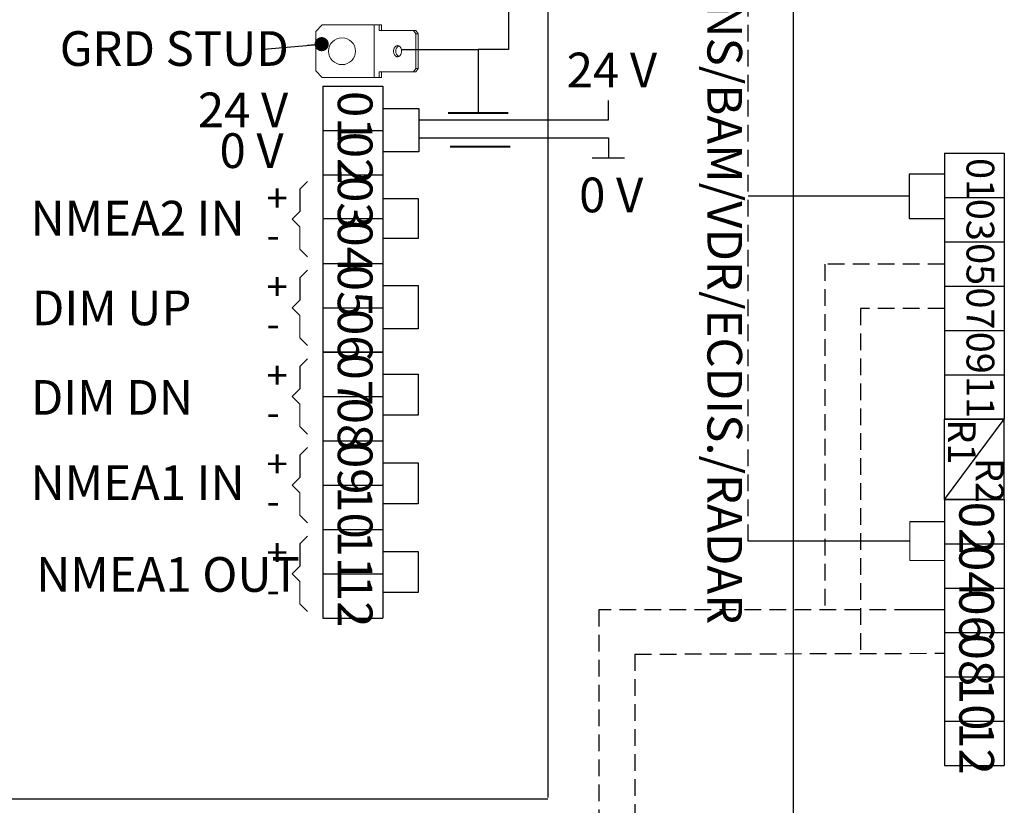
# Model space of a CAD drawing. Units: millimetres. Extents: x 5 to 415, y 5 to 293.
# Drawn here: x 148 to 223, y 183 to 243 of the extents above; entities that cross this region are included whole.
import ezdxf

# ---------------------------------------------------------------- set-up
doc = ezdxf.new("R2010")
doc.units = ezdxf.units.MM
doc.linetypes.add('HIDDEN', pattern=[1.905, 1.27, -0.635])
doc.layers.add('DIM', color=7, linetype='Continuous')
doc.styles.add('SLDTEXTSTYLE0', font='TXT', dxfattribs={"width": 0.605})
doc.styles.add('SLDTEXTSTYLE3', font='TXT', dxfattribs={"width": 0.57})

# ---------------------------------------------------------------- blocks, each defined once
blk = doc.blocks.new('SW_NOTE_1')
at = {"layer": 'DIM', "color": 0, "char_height": 2.117, "attachment_point": 1, "style": 'SLDTEXTSTYLE0'}
for s, insert in [('+', (0, 2.729)), ('-', (0, -0.094))]:
    blk.add_mtext(s, dxfattribs=dict(at, insert=insert))
blk = doc.blocks.new('SW_NOTE_2')
at = {"layer": 'DIM', "color": 0, "char_height": 2.117, "attachment_point": 1, "style": 'SLDTEXTSTYLE0'}
for s, insert in [('+', (0, 2.729)), ('-', (0, -0.094))]:
    blk.add_mtext(s, dxfattribs=dict(at, insert=insert))
blk = doc.blocks.new('SW_NOTE_3')
at = {"layer": 'DIM', "color": 0, "char_height": 2.117, "attachment_point": 1, "style": 'SLDTEXTSTYLE0'}
for s, insert in [('+', (0, 2.729)), ('-', (0, -0.094))]:
    blk.add_mtext(s, dxfattribs=dict(at, insert=insert))
blk = doc.blocks.new('SW_NOTE_4')
at = {"layer": 'DIM', "color": 0, "char_height": 2.117, "attachment_point": 1, "style": 'SLDTEXTSTYLE0'}
for s, insert in [('+', (0, 2.729)), ('-', (0, -0.094))]:
    blk.add_mtext(s, dxfattribs=dict(at, insert=insert))
blk = doc.blocks.new('SW_NOTE_5')
at = {"layer": 'DIM', "color": 0, "char_height": 2.117, "attachment_point": 1, "style": 'SLDTEXTSTYLE0'}
for s, insert in [('+', (0, 2.729)), ('-', (0, -0.094))]:
    blk.add_mtext(s, dxfattribs=dict(at, insert=insert))
blk = doc.blocks.new('SW_NOTE_11')
at = {"layer": 'DIM', "color": 0, "insert": (-15.555, 1.378), "char_height": 2.6458, "attachment_point": 1, "style": 'SLDTEXTSTYLE0'}
blk.add_mtext('GRD STUD', dxfattribs=at)
blk = doc.blocks.new('_DOT')
at = {"color": 0, "linetype": 'ByBlock', "lineweight": -2}
blk.add_line((-0.5, 0), (-1, 0), dxfattribs=at)
at = {"color": 0, "linetype": 'ByBlock', "const_width": 0.5}
blk.add_lwpolyline([(-0.25, 0, 1), (0.25, 0, 1)], format="xyb", close=True, dxfattribs=at)

msp = doc.modelspace()

# ---------------------------------------------------------------- linework, layer by layer
at = {"color": 7, "linetype": 'Continuous', "lineweight": 15}
for p, q in [((171.483, 242.789), (170.983, 242.289)), ((175.433, 242.789), (171.483, 242.789)), ((175.433, 238.789), (175.433, 242.789)), ((175.822, 242.789), (175.433, 242.789)), ((175.822, 242.364), (175.822, 242.789)), ((175.822, 242.789), (175.998, 242.789)), ((175.998, 242.364), (175.998, 242.789)), ((170.983, 239.289), (170.983, 242.289)), ((178.438, 242.364), (175.822, 242.364)), ((178.615, 242.114), (178.438, 242.364)), ((178.438, 242.364), (178.615, 242.364)), ((178.615, 242.364), (178.791, 242.114)), ((178.615, 239.464), (178.615, 242.114)), ((178.791, 242.114), (178.615, 242.114)), ((178.791, 239.464), (178.791, 242.114)), ((170.983, 239.289), (171.483, 238.789)), ((175.433, 238.789), (171.483, 238.789)), ((175.822, 238.789), (175.433, 238.789)), ((175.822, 239.214), (178.438, 239.214)), ((175.822, 238.789), (175.822, 239.214)), ((175.822, 238.789), (175.998, 238.789)), ((175.998, 238.789), (175.998, 239.214)), ((178.438, 239.214), (178.615, 239.464)), ((178.615, 239.214), (178.438, 239.214)), ((178.615, 239.464), (178.791, 239.464)), ((178.791, 239.464), (178.615, 239.214))]:
    msp.add_line(p, q, dxfattribs=at)
at = {"color": 7, "linetype": 'Continuous', "lineweight": 15, "flags": 128}
msp.add_lwpolyline([(177.519, 240.789), (177.516, 240.736), (177.51, 240.685), (177.498, 240.635), (177.483, 240.588), (177.463, 240.543), (177.44, 240.502), (177.414, 240.466), (177.384, 240.434), (177.352, 240.408), (177.318, 240.388), (177.282, 240.374), (177.246, 240.366), (177.209, 240.364), (177.172, 240.369), (177.136, 240.38), (177.101, 240.397), (177.068, 240.421), (177.037, 240.45), (177.009, 240.484), (176.984, 240.522), (176.963, 240.565), (176.945, 240.611), (176.932, 240.66), (176.923, 240.711), (176.918, 240.763), (176.918, 240.815), (176.923, 240.867), (176.932, 240.918), (176.945, 240.966), (176.963, 241.012), (176.984, 241.055), (177.009, 241.094), (177.037, 241.128), (177.068, 241.157), (177.101, 241.18), (177.136, 241.197), (177.172, 241.209), (177.209, 241.214), (177.246, 241.212), (177.282, 241.204), (177.318, 241.19), (177.352, 241.169), (177.384, 241.143), (177.414, 241.111), (177.44, 241.075), (177.463, 241.034), (177.483, 240.99), (177.498, 240.942), (177.51, 240.892), (177.516, 240.841), (177.519, 240.789)], dxfattribs=at)
at = {"color": 7, "linetype": 'Continuous', "lineweight": 15}
msp.add_circle((172.983, 240.789), 1.025, dxfattribs=at)
msp.add_arc((177.567, 240.789), 0.483, 122.68406, 237.31594, dxfattribs=at)
at = {"layer": 'DIM', "color": 7}
for p, q in [((188.682, 262.497), (188.682, 183.87)), ((207.379, 262.277), (207.379, 177.411)), ((167.018, 240.934), (171.435, 241.325)), ((177.519, 240.91), (183.364, 240.91)), ((183.364, 240.91), (183.364, 236.081)), ((171.526, 238.112), (171.526, 234.733)), ((171.526, 238.112), (176.094, 238.112)), ((176.094, 238.112), (176.094, 234.733)), ((176.094, 236.423), (178.839, 236.423)), ((178.839, 236.423), (178.839, 233.122)), ((178.839, 235.555), (193.295, 235.555)), ((171.526, 234.733), (176.094, 234.733)), ((171.526, 234.733), (171.526, 231.354)), ((171.526, 234.733), (176.094, 234.733)), ((171.526, 234.733), (176.094, 234.733)), ((176.094, 234.733), (176.094, 231.511)), ((178.839, 233.122), (176.094, 233.122)), ((218.915, 233.001), (218.915, 229.621)), ((218.915, 233.001), (223.483, 233.001)), ((223.483, 233.001), (223.483, 229.621)), ((171.526, 231.354), (171.526, 228.036)), ((171.526, 231.354), (176.094, 231.354)), ((176.094, 231.553), (176.094, 228.373)), ((216.219, 231.416), (216.219, 228.036)), ((218.915, 231.416), (216.219, 231.416)), ((170.365, 230.849), (169.775, 230.264)), ((169.775, 230.264), (169.775, 228.56)), ((176.094, 229.562), (178.79, 229.562)), ((178.79, 229.562), (178.79, 226.51)), ((216.219, 229.726), (203.944, 229.726)), ((218.915, 229.621), (218.915, 226.242)), ((218.915, 229.621), (223.483, 229.621)), ((218.915, 229.621), (223.483, 229.621)), ((218.915, 229.621), (223.483, 229.621)), ((223.483, 229.621), (223.483, 226.441)), ((169.775, 228.56), (169.186, 227.975)), ((176.094, 228.373), (176.094, 225.193)), ((171.526, 228.036), (176.094, 228.036)), ((171.526, 227.975), (171.526, 224.595)), ((216.219, 228.036), (218.915, 228.036)), ((178.79, 226.51), (176.094, 226.51)), ((218.915, 226.242), (223.483, 226.242)), ((218.915, 226.242), (218.915, 222.863)), ((223.483, 226.441), (223.483, 223.261)), ((171.526, 224.595), (176.094, 224.595)), ((171.526, 224.595), (171.526, 221.216)), ((176.094, 225.193), (176.094, 222.274)), ((170.365, 224.091), (169.775, 223.506)), ((169.775, 223.506), (169.775, 221.801)), ((223.483, 223.261), (223.483, 220.082)), ((176.094, 222.925), (178.79, 222.925)), ((176.094, 222.274), (176.094, 217.837)), ((178.79, 222.925), (178.79, 219.626)), ((218.915, 222.863), (223.483, 222.863)), ((218.915, 222.863), (218.915, 219.483)), ((169.775, 221.801), (169.186, 221.216)), ((171.526, 221.216), (176.094, 221.216)), ((171.526, 221.216), (171.526, 217.837)), ((223.483, 220.082), (223.483, 216.902)), ((178.79, 219.626), (176.094, 219.626)), ((218.915, 219.483), (218.915, 216.104)), ((218.915, 219.483), (223.483, 219.483)), ((176.094, 217.837), (171.526, 217.837)), ((176.094, 217.837), (171.526, 217.837)), ((171.526, 217.837), (176.094, 217.837)), ((171.526, 217.837), (171.526, 214.457)), ((171.526, 217.837), (176.094, 217.837)), ((176.094, 217.837), (176.094, 214.457)), ((170.365, 217.332), (169.775, 216.747)), ((169.775, 216.747), (169.775, 215.043)), ((223.483, 216.902), (223.483, 212.725)), ((176.094, 216.147), (178.79, 216.147)), ((178.79, 216.147), (178.79, 213.036)), ((218.915, 216.104), (218.915, 212.725)), ((218.915, 216.104), (223.483, 216.104)), ((169.775, 215.043), (169.186, 214.457)), ((171.526, 214.457), (171.526, 211.078)), ((171.526, 214.457), (176.094, 214.457)), ((171.526, 214.457), (176.094, 214.457)), ((171.526, 214.457), (176.094, 214.457)), ((176.094, 214.457), (176.094, 211.278)), ((178.79, 213.036), (176.094, 213.036)), ((218.915, 212.725), (223.483, 212.725)), ((218.915, 206.602), (223.483, 212.725)), ((223.483, 212.725), (218.915, 212.725)), ((218.915, 206.602), (218.915, 212.725)), ((223.483, 206.602), (223.483, 212.725)), ((171.526, 211.078), (171.526, 207.699)), ((171.526, 211.078), (176.094, 211.078)), ((176.094, 211.278), (176.094, 208.098)), ((170.365, 210.574), (169.775, 209.989)), ((169.775, 209.989), (169.775, 208.284)), ((176.094, 209.389), (178.79, 209.389)), ((178.79, 209.389), (178.79, 206.278)), ((169.775, 208.284), (169.186, 207.699)), ((176.094, 208.098), (176.094, 204.918)), ((171.526, 207.699), (171.526, 204.32)), ((171.526, 207.699), (176.094, 207.699)), ((218.915, 206.602), (218.915, 203.222)), ((218.915, 206.602), (223.483, 206.602)), ((223.483, 206.602), (218.915, 206.602)), ((223.483, 206.602), (223.483, 203.222)), ((178.79, 206.278), (176.094, 206.278)), ((171.526, 204.32), (176.094, 204.32)), ((171.526, 204.32), (171.526, 200.94)), ((176.094, 204.918), (176.094, 201.738)), ((216.284, 204.912), (218.915, 204.912)), ((170.365, 203.815), (169.775, 203.23)), ((169.775, 203.23), (169.775, 201.526)), ((216.284, 203.426), (203.944, 203.426)), ((218.915, 203.222), (223.483, 203.222)), ((218.915, 203.222), (218.915, 199.843)), ((218.915, 203.222), (223.483, 203.222)), ((218.915, 203.222), (223.483, 203.222)), ((223.483, 203.222), (223.483, 200.042)), ((176.094, 202.63), (178.79, 202.63)), ((178.79, 202.63), (178.79, 199.519)), ((169.775, 201.526), (169.186, 200.94)), ((176.094, 201.738), (176.094, 197.561)), ((171.526, 200.94), (171.526, 197.561)), ((171.526, 200.94), (176.094, 200.94)), ((218.915, 199.843), (223.483, 199.843)), ((218.915, 199.843), (218.915, 196.464)), ((223.483, 200.042), (223.483, 196.863)), ((178.79, 199.519), (176.094, 199.519)), ((171.526, 197.561), (176.094, 197.561)), ((218.915, 198.196), (216.373, 198.196)), ((223.483, 196.863), (223.483, 193.683)), ((218.915, 196.464), (218.915, 193.085)), ((218.915, 196.464), (223.483, 196.464)), ((218.915, 193.085), (218.915, 189.705)), ((218.915, 193.085), (223.483, 193.085)), ((223.483, 193.683), (223.483, 190.503)), ((223.483, 190.503), (223.483, 186.326)), ((218.915, 189.705), (218.915, 186.326)), ((218.915, 189.705), (223.483, 189.705)), ((218.915, 186.326), (223.483, 186.326)), ((188.682, 183.749), (15.857, 183.749))]:
    msp.add_line(p, q, dxfattribs=at)
at = {"layer": 'DIM'}
for p, q in [((185.671, 251.888), (185.671, 240.91)), ((185.671, 240.91), (183.364, 240.91)), ((193.295, 235.555), (193.295, 237.017)), ((178.839, 234.169), (193.295, 234.169)), ((193.295, 234.169), (193.295, 232.642))]:
    msp.add_line(p, q, dxfattribs=at)
at = {"layer": 'DIM', "color": 7, "linetype": 'HIDDEN'}
for p, q in [((203.944, 203.426), (203.944, 245.039)), ((218.915, 224.552), (209.797, 224.552)), ((209.797, 224.552), (209.797, 198.196)), ((218.915, 221.173), (212.507, 221.173)), ((212.507, 221.173), (212.507, 194.86)), ((195.32, 194.81), (218.915, 194.879)), ((195.32, 194.81), (195.32, 144.128))]:
    msp.add_line(p, q, dxfattribs=at)
at = {"layer": 'DIM', "color": 7, "lineweight": 40}
for p, q in [((181.083, 236.081), (185.645, 236.081)), ((181.236, 233.511), (185.799, 233.511))]:
    msp.add_line(p, q, dxfattribs=at)
at = {"layer": 'DIM', "color": 7, "linetype": 'Continuous', "lineweight": 30}
msp.add_line((194.521, 232.642), (192.068, 232.642), dxfattribs=at)
at = {"layer": 'DIM', "color": 7, "linetype": 'Continuous', "lineweight": 0}
for p, q in [((169.775, 227.389), (169.186, 227.975)), ((169.775, 225.685), (169.775, 227.389)), ((170.365, 225.1), (169.775, 225.685)), ((169.775, 220.631), (169.186, 221.216)), ((169.775, 218.926), (169.775, 220.631)), ((170.365, 218.341), (169.775, 218.926)), ((169.775, 213.872), (169.186, 214.457)), ((169.775, 212.168), (169.775, 213.872)), ((170.365, 211.583), (169.775, 212.168)), ((169.775, 207.114), (169.186, 207.699)), ((169.775, 205.409), (169.775, 207.114)), ((170.365, 204.824), (169.775, 205.409)), ((216.284, 201.941), (216.284, 204.912)), ((216.284, 201.941), (218.915, 201.941)), ((169.775, 200.355), (169.186, 200.94)), ((169.775, 198.651), (169.775, 200.355)), ((170.365, 198.066), (169.775, 198.651))]:
    msp.add_line(p, q, dxfattribs=at)
at = {"layer": 'DIM', "linetype": 'HIDDEN'}
for p, q in [((216.373, 198.196), (192.572, 198.196)), ((192.572, 198.196), (192.572, 147.507))]:
    msp.add_line(p, q, dxfattribs=at)

# ---------------------------------------------------------------- block references
at = {"layer": 'DIM', "color": 7}
for name, p in [('SW_NOTE_11', (167.018, 240.934)), ('SW_NOTE_5', (167.241, 227.919)), ('SW_NOTE_4', (167.241, 221.161)), ('SW_NOTE_3', (167.241, 214.402)), ('SW_NOTE_2', (167.241, 207.644)), ('SW_NOTE_1', (167.241, 200.885))]:
    msp.add_blockref(name, p, dxfattribs=at)
at = {"layer": 'DIM', "color": 7, "xscale": 1.076923076923077, "yscale": 1.076923076923077, "rotation": 5.060067383719013}
msp.add_blockref('_DOT', (171.435, 241.325, -1.466), dxfattribs=at)

# ---------------------------------------------------------------- texts
at = {"layer": 'DIM', "color": 7, "attachment_point": 1, "rotation": 270, "style": 'SLDTEXTSTYLE0'}
for s, insert, char_height in [('INS/BAM/VDR/ECDIS./RADAR', (203.492, 245.495), 2.64583), ('01', (175.307, 237.753), 2.6458), ('02', (175.307, 234.644), 2.6458), ('01', (222.72, 232.641), 2.1167), ('03', (175.307, 231.265), 2.6458), ('03', (222.72, 229.532), 2.1167), ('04', (175.307, 227.885), 2.6458), ('05', (222.72, 226.153), 2.1167), ('05', (175.307, 224.506), 2.6458), ('07', (222.72, 222.774), 2.1167), ('06', (175.307, 221.127), 2.6458), ('09', (222.72, 219.394), 2.1167), ('07', (175.307, 217.736), 2.6458), ('11', (222.72, 216.015), 2.1167), ('08', (175.307, 214.368), 2.6458), ('R1', (221.305, 212.719), 2.1167), ('09', (175.307, 210.989), 2.6458), ('R2', (223.427, 209.774), 2.1167), ('10', (175.307, 207.61), 2.6458), ('02', (222.697, 206.432), 2.6458), ('11', (175.307, 204.231), 2.6458), ('04', (222.697, 203.133), 2.6458), ('12', (175.307, 200.851), 2.6458), ('06', (222.697, 199.754), 2.6458), ('08', (222.697, 196.375), 2.6458), ('10', (222.697, 192.996), 2.6458), ('12', (222.697, 189.616), 2.6458)]:
    msp.add_mtext(s, dxfattribs=dict(at, insert=insert, char_height=char_height))
at = {"layer": 'DIM', "color": 7, "char_height": 2.6458, "attachment_point": 1}
for s, insert, style in [('24 V', (190.118, 240.679), 'SLDTEXTSTYLE0'), ('24 V', (161.993, 237.636), 'SLDTEXTSTYLE0'), ('0 V', (163.646, 234.527), 'SLDTEXTSTYLE3'), ('0 V', (191.065, 231.148), 'SLDTEXTSTYLE3'), ('NMEA2 IN', (149.228, 229.377), 'SLDTEXTSTYLE0'), ('DIM UP', (149.332, 222.536), 'SLDTEXTSTYLE0'), ('DIM DN', (149.253, 215.71), 'SLDTEXTSTYLE0'), ('NMEA1 IN', (149.228, 209.204), 'SLDTEXTSTYLE0'), ('NMEA1 OUT', (149.657, 202.21), 'SLDTEXTSTYLE0')]:
    msp.add_mtext(s, dxfattribs=dict(at, insert=insert, style=style))

doc.saveas('drawing.dxf')
